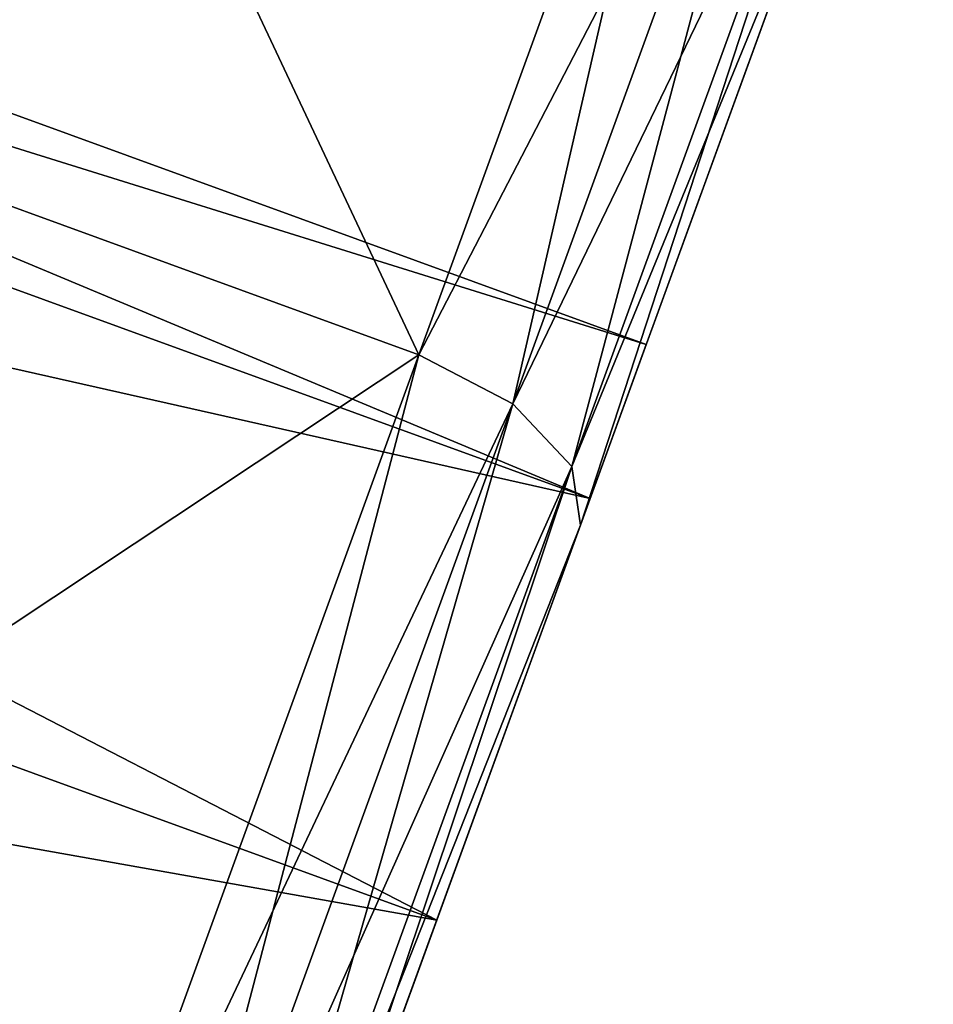
# Model space of a CAD drawing. Units: inches. Extents: x 188 to 297, y -55 to 74.
# Drawn here: x 229 to 229, y 7 to 7 of the extents above; entities that cross this region are included whole.
import ezdxf

# ---------------------------------------------------------------- set-up
doc = ezdxf.new("R2010")
doc.units = ezdxf.units.IN
doc.header["$MEASUREMENT"] = 0
doc.layers.add('A-FURN', color=7, linetype='Continuous')
doc.layers.add('A-FURN-ATTRIBUTE-T', color=7, linetype='Continuous')

# ---------------------------------------------------------------- blocks, each defined once
blk = doc.blocks.new('3_NALYGM')
for points in [[(-9.41246, -10.71198, 0.93504), (-7.56267, -11.38525, 0.93504), (-9.38089, -10.62524, 1.27953)], [(-9.38089, -10.62524, 1.27953), (-7.5311, -11.29851, 1.27953), (-9.41246, -10.71198, 1.62402)], [(-7.56267, -11.38525, 0.93504), (-7.5311, -11.29851, 1.27953), (-9.38089, -10.62524, 1.27953)], [(-7.94268, -10.70268, 0.63976), (-7.49873, -10.86426, 0.63976), (-8.10287, -11.14277, 0.17142)], [(-8.10287, -11.14277, 2.38763), (-7.65892, -11.30436, 2.38763), (-7.94268, -10.70268, 1.91929)], [(-7.49873, -10.86426, 1.91929), (-7.94268, -10.70268, 1.91929), (-7.65892, -11.30436, 2.38763)], [(-9.41246, -10.71198, 1.62402), (-7.56267, -11.38525, 1.62402), (-9.49871, -10.94895, 1.8762)], [(-9.49871, -10.94895, 0.68286), (-7.64892, -11.62222, 0.68286), (-9.41246, -10.71198, 0.93504)], [(-7.56267, -11.38525, 0.93504), (-9.41246, -10.71198, 0.93504), (-7.64892, -11.62222, 0.68286)], [(-7.56267, -11.38525, 1.62402), (-9.41246, -10.71198, 1.62402), (-7.5311, -11.29851, 1.27953)], [(-7.49873, -10.86426, 0.63976), (-7.65892, -11.30436, 0.17142), (-8.10287, -11.14277, 0.17142)], [(-7.49873, -10.86426, 0.63976), (-7.44793, -10.89734, 0.64768), (-7.65892, -11.30436, 0.17142)], [(-7.65892, -11.30436, 2.38763), (-7.60613, -11.33199, 2.37393), (-7.49873, -10.86426, 1.91929)], [(-7.44793, -10.89734, 1.91138), (-7.49873, -10.86426, 1.91929), (-7.60613, -11.33199, 2.37393)], [(-7.65892, -11.30436, 0.17142), (-7.44793, -10.89734, 0.64768), (-7.60613, -11.33199, 0.18513)], [(-7.42011, -10.94731, 0.66929), (-7.60613, -11.33199, 0.18513), (-7.44793, -10.89734, 0.64768)], [(-7.44793, -10.89734, 1.91138), (-7.60613, -11.33199, 2.37393), (-7.5729, -11.36709, 2.33649)], [(-7.42011, -10.94731, 1.88976), (-7.44793, -10.89734, 1.91138), (-7.5729, -11.36709, 2.33649)], [(-7.42011, -10.94731, 0.66929), (-7.5729, -11.36709, 0.22257), (-7.60613, -11.33199, 0.18513)], [(-7.42011, -10.94731, 0.66929), (-7.42273, -11.00078, 0.69882), (-7.5729, -11.36709, 0.22257)], [(-7.42011, -10.94731, 1.88976), (-7.5729, -11.36709, 2.33649), (-7.56813, -11.40025, 2.28534)], [(-7.42273, -11.00078, 1.86024), (-7.42011, -10.94731, 1.88976), (-7.56813, -11.40025, 2.28534)], [(-9.61653, -11.27267, 0.59055), (-7.76674, -11.94594, 0.59055), (-9.49871, -10.94895, 0.68286)], [(-9.49871, -10.94895, 1.8762), (-7.64892, -11.62222, 1.8762), (-9.61653, -11.27267, 1.9685)], [(-7.56267, -11.38525, 1.62402), (-7.64892, -11.62222, 1.8762), (-9.49871, -10.94895, 1.8762)], [(-7.76674, -11.94594, 0.59055), (-7.64892, -11.62222, 0.68286), (-9.49871, -10.94895, 0.68286)], [(-7.56813, -11.40025, 0.27371), (-7.5729, -11.36709, 0.22257), (-7.42273, -11.00078, 0.69882)], [(-8.32168, -11.74396, 2.55906), (-7.87773, -11.90554, 2.55906), (-8.10287, -11.14277, 2.38763)], [(-8.10287, -11.14277, 0.17142), (-7.65892, -11.30436, 0.17142), (-8.32168, -11.74396)], [(-7.87773, -11.90554, 2.55906), (-7.65892, -11.30436, 2.38763), (-8.10287, -11.14277, 2.38763)], [(-9.61653, -11.27267, 1.9685), (-7.76674, -11.94594, 1.9685), (-9.73435, -11.59638, 1.8762)], [(-7.76674, -11.94594, 0.59055), (-9.61653, -11.27267, 0.59055), (-7.88456, -12.26965, 0.68286)], [(-7.76674, -11.94594, 1.9685), (-9.61653, -11.27267, 1.9685), (-7.64892, -11.62222, 1.8762)], [(-7.87773, -11.90554), (-8.32168, -11.74396), (-7.65892, -11.30436, 0.17142)], [(-7.87773, -11.90554, 2.55906), (-7.82223, -11.92574, 2.54323), (-7.65892, -11.30436, 2.38763)], [(-7.87773, -11.90554), (-7.65892, -11.30436, 0.17142), (-7.60613, -11.33199, 0.18513)], [(-7.65892, -11.30436, 2.38763), (-7.82223, -11.92574, 2.54323), (-7.60613, -11.33199, 2.37393)], [(-7.82223, -11.92574, 0.01582), (-7.87773, -11.90554), (-7.60613, -11.33199, 0.18513)], [(-7.78161, -11.94052, 2.5), (-7.60613, -11.33199, 2.37393), (-7.82223, -11.92574, 2.54323)], [(-7.82223, -11.92574, 0.01582), (-7.60613, -11.33199, 0.18513), (-7.5729, -11.36709, 0.22257)], [(-7.78161, -11.94052, 2.5), (-7.5729, -11.36709, 2.33649), (-7.60613, -11.33199, 2.37393)], [(-7.78161, -11.94052, 0.05906), (-7.82223, -11.92574, 0.01582), (-7.5729, -11.36709, 0.22257)], [(-7.78161, -11.94052, 0.05906), (-7.5729, -11.36709, 0.22257), (-7.56813, -11.40025, 0.27371)], [(-7.78161, -11.94052, 2.5), (-7.76674, -11.94594, 2.44094), (-7.5729, -11.36709, 2.33649)], [(-7.56813, -11.40025, 2.28534), (-7.5729, -11.36709, 2.33649), (-7.76674, -11.94594, 2.44094)], [(-7.76674, -11.94594, 0.11811), (-7.78161, -11.94052, 0.05906), (-7.56813, -11.40025, 0.27371)], [(-7.76674, -11.94594, 1.9685), (-7.88456, -12.26965, 1.8762), (-9.73435, -11.59638, 1.8762)]]:
    blk.add_3dface(points)
for points, invisible_edges in [([(-7.42273, -11.00078, 0.69882), (-7.36951, -10.85456, 1.27953), (-7.5311, -11.29851, 1.27953)], 14), ([(-7.5311, -11.29851, 1.27953), (-7.36951, -10.85456, 1.27953), (-7.42273, -11.00078, 1.86024)], 13), ([(-7.42273, -11.00078, 0.69882), (-7.56267, -11.38525, 0.93504), (-7.56813, -11.40025, 0.27371)], 3), ([(-7.56813, -11.40025, 2.28534), (-7.56267, -11.38525, 1.62402), (-7.42273, -11.00078, 1.86024)], 3), ([(-7.42273, -11.00078, 0.69882), (-7.5311, -11.29851, 1.27953), (-7.56267, -11.38525, 0.93504)], 13), ([(-7.56267, -11.38525, 1.62402), (-7.5311, -11.29851, 1.27953), (-7.42273, -11.00078, 1.86024)], 14), ([(-7.64892, -11.62222, 0.68286), (-7.56813, -11.40025, 0.27371), (-7.56267, -11.38525, 0.93504)], 3), ([(-7.64892, -11.62222, 1.8762), (-7.56267, -11.38525, 1.62402), (-7.56813, -11.40025, 2.28534)], 14), ([(-7.76674, -11.94594, 2.44094), (-7.76674, -11.94594, 1.9685), (-7.56813, -11.40025, 2.28534)], 3), ([(-7.56813, -11.40025, 0.27371), (-7.64892, -11.62222, 0.68286), (-7.76674, -11.94594, 0.11811)], 3), ([(-7.76674, -11.94594, 1.9685), (-7.64892, -11.62222, 1.8762), (-7.56813, -11.40025, 2.28534)], 14), ([(-7.64892, -11.62222, 0.68286), (-7.76674, -11.94594, 0.59055), (-7.76674, -11.94594, 0.11811)], 14)]:
    blk.add_3dface(points, dxfattribs=dict(invisible_edges=invisible_edges))
at = {"layer": 'A-FURN-ATTRIBUTE-T'}
blk.add_attdef('CAPTG', (0, 1), '', height=2.5, dxfattribs=at)
at = {"layer": 'A-FURN-ATTRIBUTE-T', "flags": 1}
for tag in ['CAPPN', 'CAPMG', 'CAPMC', 'CAPQT', 'CAPDH', 'CAPGC']:
    blk.add_attdef(tag, (0, 0), '', height=0.001, dxfattribs=at)

msp = doc.modelspace()

# ---------------------------------------------------------------- block references
at = {"layer": 'A-FURN'}
msp.add_blockref('3_NALYGM', (236.70319, 18.35116), dxfattribs=at)

doc.saveas('drawing.dxf')
